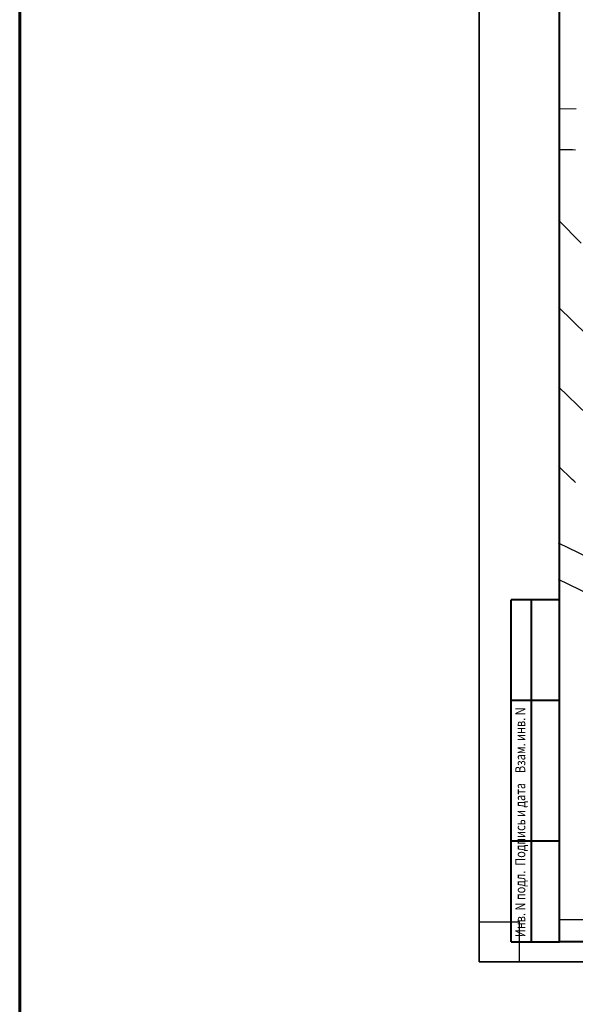
# Model space of a CAD drawing. Units: millimetres. Extents: x 197007 to 853145, y -289564 to 181353.
# Drawn here: x 197007 to 210812, y -31856 to -7378 of the extents above; entities that cross this region are included whole.
import ezdxf

# ---------------------------------------------------------------- set-up
doc = ezdxf.new("R2010")
doc.units = ezdxf.units.MM
for name, color, linetype in [('010', 212, 'Continuous'), ('НВ', 250, 'Continuous'), ('ЦММ_ИЗОЛИНИИ', 7, 'Continuous'), ('ШТАМП', 7, 'Continuous')]:
    doc.layers.add(name, color=color, linetype=linetype)
doc.styles.add('AR40', font='AR.shx', dxfattribs={"width": 0.9})

# ---------------------------------------------------------------- blocks, each defined once
blk = doc.blocks.new('рамка2')
at = {"color": 255, "lineweight": 30}
for p, q in [((743141, -529531), (743141, -528531)), ((743141, -528531), (744141, -528531))]:
    blk.add_line(p, q, dxfattribs=at)
at = {"color": 255, "lineweight": 30, "ltscale": 100}
for q in [(744141, -528531), (743141, -529531)]:
    blk.add_line((744141, -529531), q, dxfattribs=at)
at = {"color": 255, "lineweight": 25, "ltscale": 100}
blk.add_lwpolyline([(743141, -529531), (743141, -499831), (785141, -499831), (785141, -529531)], close=True, dxfattribs=at)

msp = doc.modelspace()

# ---------------------------------------------------------------- linework, layer by layer
at = {"color": 0, "lineweight": 40}
for p, q in [((210422.655, -30301.556), (210422.655, 27098.444)), ((313425.962, -30285.979), (210422.655, -30301.556))]:
    msp.add_line(p, q, dxfattribs=at)
at = {"color": 4, "lineweight": 60}
msp.add_lwpolyline([(197007.379, 141930.78), (473031.069, 141930.78), (473031.069, -289564.193), (197007.379, -289564.193)], close=True, dxfattribs=at)
at = {"layer": '010', "color": 7, "lineweight": 40}
for p, q in [((209222.655, -30301.556), (209222.655, -21801.556)), ((210422.655, -21801.556), (209222.655, -21801.556)), ((209722.655, -30301.556), (209722.655, -21801.556)), ((210422.655, -24301.556), (209223.884, -24301.556)), ((210422.655, -27801.556), (209223.884, -27801.556)), ((209222.655, -30301.556), (210422.655, -30301.556))]:
    msp.add_line(p, q, dxfattribs=at)
at = {"layer": 'НВ', "color": 5, "lineweight": 25}
for p, q in [((208422.655, 27598.444), (208422.655, -30801.556)), ((208422.655, -30801.556), (332422.655, -30801.556))]:
    msp.add_line(p, q, dxfattribs=at)
at = {"layer": 'ЦММ_ИЗОЛИНИИ', "color": 32}
for points in [[(210830.104, -9597.535), (210397.655, -9598.849)], [(210815.436, -10621.646), (210739.179, -10614.158), (210670.109, -10610.403), (210609.01, -10609.128), (210556.667, -10609.078), (210556.667, -10609.079), (210397.655, -10609.562)], [(210954.839, -12936.775), (210397.655, -12358.482)], [(211455.502, -15563.931), (210397.655, -14527.938)], [(211095.979, -17185.572), (210397.655, -16501.675)], [(210814.708, -18883.496), (210774.112, -18844.045), (210736.457, -18807.213), (210736.457, -18807.212), (210397.655, -18475.41)], [(212882.841, -21595.774), (210397.655, -20387.819)], [(213075.28, -22598.98), (210397.655, -21297.487)]]:
    msp.add_lwpolyline(points, dxfattribs=at)
at = {"layer": 'ШТАМП', "color": 7}
msp.add_lwpolyline([(210422.655, 27098.444), (210422.655, -29751.556), (308372.655, -29751.556), (308372.655, 27098.444)], close=True, dxfattribs=at)

# ---------------------------------------------------------------- block references
at = {"color": 0, "lineweight": 0}
msp.add_blockref('рамка2', (-534718.37, 498729.089), dxfattribs=at)

# ---------------------------------------------------------------- texts
at = {"layer": '010', "color": 7, "style": 'AR40', "width": 0.8}
msp.add_text('Инв. N подл.  Подпись и дата    Взам. инв. N', height=250, rotation=90, dxfattribs=at).set_placement((209569.522, -30188.538))

doc.saveas('drawing.dxf')
